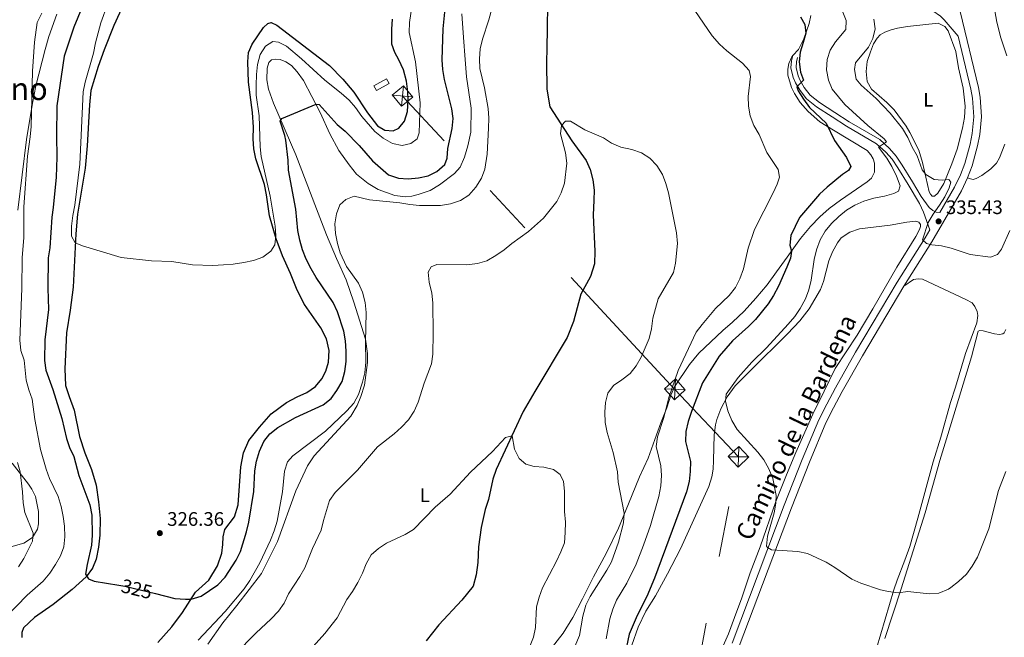
# Model space of a CAD drawing. Units: metres. Extents: x 622449 to 629426, y 655679 to 660428.
# Drawn here: x 622910 to 623414, y 656571 to 656887 of the extents above; entities that cross this region are included whole.
import ezdxf
from ezdxf.enums import TextEntityAlignment as Align

# ---------------------------------------------------------------- set-up
doc = ezdxf.new("R2010")
doc.units = ezdxf.units.M
doc.header["$MEASUREMENT"] = 0
for name, pattern in [('DGN Style 2', [86.91937, 52.151622, -34.767748]), ('DGN Style 3', [121.687118, 86.91937, -34.767748]), ('DGN Style 5', [60.843559, 26.075811, -34.767748]), ('DGN Style 7', [173.83874, 78.227433, -34.767748, 26.075811, -34.767748])]:
    doc.linetypes.add(name, pattern=pattern)
for name, color, linetype, lineweight in [('Edificios construcciones cerramientos', 7, 'Continuous', 0), ('Elementos auxiliares', 7, 'Continuous', 0), ('Entidades rústicas y varios', 7, 'Continuous', 0), ('Hidrografía', 7, 'Continuous', 0), ('Líneas de conducción', 7, 'Continuous', 0), ('Relieve y altimetría', 7, 'Continuous', 0), ('Suelo Urbano', 7, 'Continuous', 0), ('Textos de rotulación', 7, 'Continuous', 0), ('Viales y ferrocarril', 7, 'Continuous', 0)]:
    doc.layers.add(name, color=color, linetype=linetype, lineweight=lineweight)
doc.styles.add('Style-Arial', font='txt')
doc.styles.add('Style-Arial Narrow', font='txt')
doc.styles.add('Style-ariali', font='ariali.shx', dxfattribs={"bigfont": 'arialibig.shx'})
doc.styles.add('Style-Times New Roman', font='txt')

# ---------------------------------------------------------------- blocks, each defined once
blk = doc.blocks.new('5TME_18')
at = {"layer": 'Líneas de conducción', "color": 250, "linetype": 'Continuous', "lineweight": 0}
for p, q in [((-3.75, 3.75), (3.75, -3.75)), ((3.72, 3.78), (-3.72, -3.78))]:
    blk.add_line(p, q, dxfattribs=at)
at = {"layer": 'Líneas de conducción', "color": 250, "linetype": 'Continuous', "lineweight": 0, "flags": 128}
blk.add_lwpolyline([(-3.75, -3.75), (3.75, -3.75), (3.75, 3.75), (-3.75, 3.75), (-3.72, -3.78)], dxfattribs=at)
blk = doc.blocks.new('5TME_19')
at = {"layer": 'Líneas de conducción', "color": 250, "linetype": 'Continuous', "lineweight": 0}
for p, q in [((-3.75, 3.75), (3.75, -3.75)), ((3.72, 3.78), (-3.72, -3.78))]:
    blk.add_line(p, q, dxfattribs=at)
at = {"layer": 'Líneas de conducción', "color": 250, "linetype": 'Continuous', "lineweight": 0, "flags": 128}
blk.add_lwpolyline([(-3.75, -3.75), (3.75, -3.75), (3.75, 3.75), (-3.75, 3.75), (-3.72, -3.78)], dxfattribs=at)
blk = doc.blocks.new('5TME_20')
at = {"layer": 'Líneas de conducción', "color": 250, "linetype": 'Continuous', "lineweight": 0}
for p, q in [((-3.75, 3.75), (3.75, -3.75)), ((3.72, 3.78), (-3.72, -3.78))]:
    blk.add_line(p, q, dxfattribs=at)
at = {"layer": 'Líneas de conducción', "color": 250, "linetype": 'Continuous', "lineweight": 0, "flags": 128}
blk.add_lwpolyline([(-3.75, -3.75), (3.75, -3.75), (3.75, 3.75), (-3.75, 3.75), (-3.72, -3.78)], dxfattribs=at)
blk = doc.blocks.new('5PATER_483')
at = {"layer": 'Relieve y altimetría', "linetype": 'Continuous', "lineweight": 0}
h = blk.add_hatch(color=250, dxfattribs=at)
edge = h.paths.add_edge_path()
edge.add_ellipse((0, 0), major_axis=(-1.1, -1.11), ratio=0.999422, start_angle=0, end_angle=360)
blk = doc.blocks.new('5PATER_485')
at = {"layer": 'Relieve y altimetría', "linetype": 'Continuous', "lineweight": 0}
h = blk.add_hatch(color=250, dxfattribs=at)
edge = h.paths.add_edge_path()
edge.add_ellipse((0, 0), major_axis=(-1.1, -1.11), ratio=0.999422, start_angle=0, end_angle=360)

msp = doc.modelspace()

# ---------------------------------------------------------------- linework, layer by layer
at = {"layer": 'Edificios construcciones cerramientos', "color": 250, "linetype": 'DGN Style 2', "lineweight": 0}
for points in [[(622970.393, 656911.472, 334.044), (622958.105, 656884.427, 333.037), (622953.154, 656871.887, 332.659), (622950.07, 656863.368, 332.03), (622946.314, 656851.166, 331.778), (622945.566, 656843.82, 331.652), (622944.433, 656822.88, 331.526), (622943.266, 656811.316, 331.148), (622939.339, 656787.827, 330.645), (622938.535, 656777.808, 330.267), (622937.268, 656750.466, 329.511), (622935.667, 656738.714, 329.511), (622933.838, 656727.065, 329.008), (622932.888, 656708.531, 328.504), (622933.204, 656700.007, 328), (622935.067, 656694.389, 327.497), (622937.761, 656687.465, 327.497), (622940.446, 656673.84, 327.371), (622943.144, 656665.53, 327.371), (622946.629, 656656.972, 326.993), (622948.939, 656649.067, 326.741), (622950.242, 656640.39, 326.49), (622950.957, 656631.956, 326.238), (622950.874, 656623.308, 325.986), (622950.184, 656617.182, 325.986), (622948.969, 656611.166, 325.608), (622947.056, 656606.552, 325.482), (622943.792, 656602.031, 324.727), (622936.721, 656595.478, 324.349), (622927.019, 656587.791, 323.342), (622917.34, 656581.193, 322.838), (622911.815, 656575.928, 322.586), (622910.974, 656573.602, 322.586), (622910.818, 656570.898, 322.46)], [(623056.833, 656696.488, 327.875), (623061.353, 656699.529, 327.749), (623064.506, 656703.458, 327.749), (623066.568, 656707.31, 327.749), (623068.02, 656712, 328), (623068.409, 656717.968, 328.126), (623067.015, 656723.906, 328.252), (623064.13, 656729.579, 328.378), (623055.732, 656741.575, 328.504), (623051.859, 656748.952, 328.63), (623048.439, 656757.409, 328.756), (623044.435, 656766.407, 329.134), (623041.12, 656775.225, 329.511), (623037.8, 656786.916, 329.763), (623036.309, 656797.643, 329.889), (623035.198, 656802.916, 330.267), (623030.821, 656816.147, 330.896), (623029.773, 656821.286, 331.148), (623029.386, 656826.445, 331.4), (623029.51, 656832.352, 331.4), (623029.042, 656839.922, 331.652), (623027.024, 656855.48, 331.904), (623026.582, 656865.856, 332.155), (623026.977, 656870.536, 332.155), (623028.885, 656874.919, 332.281), (623034.775, 656883.445, 332.659), (623036.932, 656885.513, 332.785), (623038.626, 656886.039, 332.785), (623041.534, 656884.591, 332.659), (623068.468, 656863.887, 332.407), (623075.386, 656856.875, 332.03), (623080.891, 656850.223, 331.526), (623087.932, 656839.643, 331.022), (623093.078, 656833.13, 330.896), (623096.86, 656830.872, 330.77), (623101.144, 656830.485, 330.77), (623103.945, 656831.813, 330.77), (623106.86, 656835.416, 331.022), (623108.484, 656840.433, 331.274), (623108.808, 656846.435, 331.274), (623108.66, 656850.432, 331.274), (623107.918, 656855.961, 331.4), (623106.453, 656861.67, 331.526), (623104.085, 656866.804, 332.03), (623101.886, 656870.548, 332.281), (623100.458, 656874.87, 332.407), (623100.387, 656882.53, 332.785), (623100.727, 656887.706, 332.785)], [(622980.588, 656568.344, 324.223), (622987.66, 656576.515, 324.601), (622993.161, 656583.828, 324.979), (622999.881, 656594.119, 325.482), (623006.748, 656600.412, 325.86), (623011.159, 656607.682, 325.986), (623013.309, 656614.141, 326.238), (623013.899, 656618.651, 326.364), (623013.982, 656622.611, 326.49), (623014.883, 656626.224, 326.49), (623019.842, 656632.854, 326.615), (623021.655, 656638.99, 326.867), (623023.051, 656658.307, 327.119), (623024.393, 656665.64, 327.371), (623027.099, 656671.856, 327.371), (623032.625, 656678.772, 327.623), (623038.609, 656685.447, 327.875), (623046.39, 656691.293, 327.875), (623051.867, 656694.281, 327.875), (623056.833, 656696.488, 327.875)]]:
    msp.add_polyline3d(points, dxfattribs=at)
at = {"layer": 'Elementos auxiliares', "color": 250, "linetype": 'Continuous', "lineweight": 0}
msp.add_3dface([(622449.07, 660305.23), (629341.92, 660427.86), (629426.49, 655801.59), (622529.1, 655678.98)], dxfattribs=at)
at = {"layer": 'Entidades rústicas y varios', "color": 92, "linetype": 'Continuous', "lineweight": 0}
for points in [[(623415.532, 656868.922, 336.82), (623412.359, 656878.2, 337.072), (623410.348, 656886.165, 337.198), (623408.106, 656898.89, 338.079), (623407.224, 656910.364, 338.331), (623407.427, 656923.202, 338.457), (623409.754, 656939.693, 338.834), (623411.111, 656957.129, 338.96), (623412.783, 656970.729, 339.59), (623413.729, 656976.486, 339.716), (623417.632, 656994.133, 340.597)], [(622928.827, 656890.196, 320.797), (622924.759, 656878.826, 320.797), (622922.836, 656872.132, 320.923), (622918.087, 656853.513, 320.419), (622916.285, 656844.702, 320.168), (622913.35, 656826.013, 319.412), (622908.795, 656789.859, 318.279)], [(623093.366, 656800.445, 320.671), (623102.015, 656797.292, 320.419), (623107.384, 656796.684, 320.419), (623110.725, 656797.01, 320.419), (623113.947, 656797.933, 320.419), (623120.031, 656799.951, 321.175), (623124.78, 656802.889, 321.679), (623132.594, 656808.667, 321.93), (623135.403, 656811.943, 321.93), (623137.589, 656817.014, 321.553), (623139.393, 656822.754, 321.553), (623140.861, 656829.788, 321.553), (623141.021, 656842.132, 321.175), (623138.65, 656858.127, 321.049), (623137.912, 656867.023, 320.923), (623137.06, 656878.332, 320.923), (623136.259, 656890.465, 321.93)], [(623305.862, 656869.076, 324.084), (623308.739, 656872.209, 324.5), (623311.527, 656877.631, 324.878), (623314.134, 656885.433, 325.634), (623314.978, 656889.476, 325.885)], [(623345.531, 656870.871, 335.594), (623343.942, 656865.953, 335.719), (623343.439, 656860.846, 335.719), (623343.991, 656855.717, 335.719), (623346.123, 656851.909, 335.719), (623354.033, 656844.975, 335.594), (623357.785, 656841.265, 335.468), (623363.915, 656832.883, 335.594), (623365.795, 656829.674, 335.594), (623370.422, 656820.498, 335.468), (623372.205, 656814.221, 335.09), (623375.656, 656799.292, 334.46), (623376.289, 656797.992, 334.46), (623377.193, 656797.048, 334.46), (623378.449, 656797.088, 334.46), (623380.162, 656798.504, 334.586), (623383.206, 656803.558, 334.838), (623387.245, 656813.509, 335.342), (623389.946, 656821.079, 335.594), (623392.714, 656831.849, 335.971), (623393.786, 656837.307, 336.475), (623394.04, 656843.145, 336.727), (623393.077, 656852.31, 337.104), (623390.688, 656862.726, 336.979), (623389.248, 656871.175, 336.853), (623385.473, 656881.654, 336.853), (623383.77, 656883.868, 336.853), (623380.242, 656885.659, 336.853), (623364.59, 656883.941, 336.475), (623359.489, 656883.124, 336.223), (623356.136, 656882.236, 336.097), (623352.907, 656880.984, 335.971), (623350.634, 656879.612, 335.971), (623348.981, 656877.93, 335.971), (623347.202, 656874.996, 335.971), (623345.531, 656870.871, 335.594)], [(623006.14, 656567.482, 317.901), (623013.931, 656578.51, 318.783), (623021.115, 656587.339, 318.783), (623033.641, 656603.715, 318.783), (623041.909, 656620.148, 318.531), (623051.237, 656646.165, 317.901), (623057.15, 656658.916, 317.901), (623060.56, 656664.094, 318.279), (623079.341, 656684.333, 318.531), (623082.725, 656689.841, 318.909), (623084.604, 656694.457, 319.034), (623086.409, 656700.196, 319.286), (623087.941, 656711.884, 319.664), (623087.904, 656716.408, 320.042), (623087.003, 656723.789, 320.294), (623081.029, 656742.732, 321.175), (623077.11, 656754.204, 320.419), (623072.055, 656765.04, 320.294), (623066.931, 656777.296, 320.419), (623061.761, 656790.511, 321.049), (623051.317, 656818.264, 323.189), (623039.888, 656844.684, 326.085), (623037.263, 656851.771, 326.841), (623036.408, 656856.609, 327.344), (623036.499, 656862.549, 328.1), (623037.385, 656865.436, 328.478), (623038.736, 656866.86, 328.478), (623040.722, 656867.148, 328.478), (623043.195, 656866.965, 328.352), (623046.175, 656865.846, 327.848), (623049.107, 656863.935, 327.596), (623051.879, 656860.774, 326.715), (623055.121, 656856.348, 326.211), (623063.689, 656839.892, 323.819), (623068.675, 656828.926, 322.938), (623073.351, 656820.475, 322.056), (623078.511, 656813.071, 321.427), (623082.406, 656808.334, 321.049), (623088.313, 656803.489, 320.797), (623093.366, 656800.445, 320.671)], [(623347.725, 656813.881, 327.396), (623346.948, 656816.175, 327.522), (623345.835, 656818.212, 327.522), (623343.834, 656820.4, 327.396), (623326.722, 656830.862, 325.885), (623319.615, 656835.137, 324.878), (623313.618, 656840.413, 324.123), (623309.621, 656845.02, 324.123), (623306.647, 656849.606, 323.871), (623305.226, 656852.673, 323.745), (623303.28, 656859.052, 323.619), (623303.21, 656862.025, 323.619), (623303.866, 656864.982, 323.745), (623305.259, 656868.42, 323.997), (623305.862, 656869.076, 324.084)], [(623395.371, 656806.488, 335.939), (623396.81, 656805.863, 335.813), (623398.159, 656805.637, 335.813), (623399.72, 656806.099, 335.813), (623402.591, 656807.623, 335.939), (623407.219, 656811.026, 335.939), (623410.153, 656814.001, 336.064), (623411.761, 656816.675, 336.19), (623414.385, 656823.718, 336.316)], [(623180.806, 656563.74, 311.658), (623188.202, 656573.192, 312.287), (623193.092, 656581.243, 312.917), (623198.014, 656590.813, 313.672), (623203.663, 656602.018, 313.924), (623210.252, 656613.963, 314.05), (623216.568, 656627.036, 314.805), (623221.648, 656639.408, 315.309), (623227.353, 656653.253, 316.442), (623231.681, 656662.869, 317.953), (623235.182, 656672.336, 319.212), (623238.266, 656680.888, 319.842), (623241.335, 656688.681, 320.094), (623243.351, 656695.076, 320.094), (623245.158, 656699.396, 320.345), (623252.826, 656710.823, 320.723), (623257.634, 656716.532, 321.101), (623269.997, 656728.29, 321.982), (623274.939, 656732.511, 321.982), (623280.835, 656738.198, 322.108), (623286.949, 656744.771, 322.486), (623292.673, 656751.65, 322.99), (623297.468, 656758.317, 323.367), (623302.939, 656765.762, 324.878), (623309.777, 656775.391, 325.634), (623314.923, 656781.49, 326.263), (623319.617, 656786.508, 326.515), (623324.393, 656790.7, 327.019), (623330.227, 656794.968, 326.767), (623343.859, 656804.289, 327.145), (623346.146, 656806.255, 327.145), (623347.63, 656809.36, 327.145), (623347.725, 656813.881, 327.396)], [(623223.341, 656566.999, 325.589), (623226.541, 656576.308, 325.715), (623230.573, 656584.378, 326.344), (623235.426, 656592.232, 326.848), (623241.704, 656603.523, 326.974), (623248.314, 656616.425, 327.351), (623262.882, 656648.34, 329.114), (623264.406, 656653.293, 329.24), (623265.018, 656657.275, 329.492), (623265.176, 656661.696, 329.87), (623265.451, 656674.763, 329.995), (623266.218, 656679.864, 329.995), (623266.869, 656682.558, 329.995), (623268.998, 656688.027, 329.995), (623272.131, 656694.2, 330.121), (623276.342, 656699.79, 330.373), (623284.07, 656707.783, 330.499), (623303.182, 656726.496, 331.003), (623309.43, 656733.166, 331.255), (623314.114, 656739.307, 331.758), (623319.969, 656749.287, 332.514), (623321.538, 656753.248, 332.64), (623324.302, 656763.821, 332.891), (623326.217, 656768.535, 332.891), (623328.724, 656773.17, 333.143), (623330.66, 656775.737, 333.395), (623334.946, 656778.619, 333.647), (623339.934, 656780.33, 333.773), (623355.62, 656782.146, 334.276), (623364.203, 656783.65, 334.402), (623368.671, 656784.183, 334.276), (623370.375, 656783.619, 334.402), (623371.245, 656782.578, 334.402), (623371.221, 656781.423, 334.402), (623370.759, 656779.881, 334.402), (623368.903, 656776.387, 334.528), (623359.064, 656760.615, 334.528), (623346.865, 656739.379, 333.899), (623338.725, 656725.882, 333.269), (623327.568, 656708.685, 332.891), (623321.946, 656697.215, 332.136), (623316.084, 656685.321, 331.884), (623307.352, 656665.663, 331.255), (623302.523, 656654.21, 330.625), (623297.121, 656640.623, 330.373), (623289.108, 656617.483, 329.744), (623283.906, 656604.024, 329.24), (623279.745, 656591.368, 328.862), (623275.999, 656581.212, 328.485), (623272.821, 656572.926, 328.233), (623266.028, 656557.552, 327.351)], [(623362.731, 656750.988, 334.623), (623367.586, 656754.253, 334.371), (623370.007, 656754.763, 334.245), (623372.311, 656754.451, 334.119), (623394.478, 656744.115, 334.245), (623397.642, 656742.331, 334.245), (623399.124, 656740.551, 334.245), (623400.256, 656737.886, 334.371), (623400.511, 656735.866, 334.371), (623400.103, 656732.178, 334.371), (623394.357, 656716.352, 334.245), (623389.178, 656699.228, 333.363), (623386.57, 656691.392, 333.237), (623381.672, 656673.536, 332.986), (623377.777, 656660.973, 332.608), (623369.809, 656632.121, 331.349), (623365.808, 656617.646, 331.223), (623363.282, 656610.568, 330.719), (623359.302, 656600.253, 330.719), (623357.614, 656595.303, 330.467), (623348.631, 656565.284, 328.579)], [(623414.873, 656728.657, 331.874), (623414.146, 656727.088, 332.126), (623413.44, 656726.475, 332.378), (623411.717, 656726.148, 332.63), (623409.149, 656726.499, 333.385), (623403.272, 656728.042, 333.763), (623401.557, 656728.144, 334.015), (623400.824, 656727.797, 334.015), (623397.283, 656714.798, 333.637), (623385.19, 656675.006, 332.504), (623381.211, 656661.62, 332.378), (623373.55, 656634.808, 331.497), (623361.277, 656595.878, 330.238), (623352.918, 656570.402, 328.979)], [(622906.008, 656660.24, 313.746), (622914.335, 656649.567, 315.761), (622916.096, 656646.988, 315.761), (622917.834, 656643.254, 315.761), (622919.52, 656635.526, 316.013), (622919.421, 656629.223, 315.761), (622918.899, 656626.394, 315.635), (622916.402, 656622.221, 315.131), (622911.948, 656619.244, 314.376), (622896.771, 656614.941, 311.606)]]:
    msp.add_polyline3d(points, dxfattribs=at)
at = {"layer": 'Entidades rústicas y varios', "color": 6, "linetype": 'Continuous', "lineweight": 0}
for points in [[(622970.393, 656911.472, 330.769), (622958.105, 656884.427, 330.396), (622953.154, 656871.887, 330.304), (622950.07, 656863.368, 330.259), (622946.314, 656851.166, 330.198), (622945.566, 656843.82, 330.111), (622944.433, 656822.88, 330), (622943.266, 656811.316, 330), (622939.339, 656787.827, 330), (622938.535, 656777.808, 330), (622937.268, 656750.466, 326.716), (622935.667, 656738.714, 326.642), (622933.838, 656727.065, 326.394), (622932.888, 656708.531, 325.636), (622933.204, 656700.007, 325.428), (622935.067, 656694.389, 325.402), (622937.761, 656687.465, 325.434), (622940.446, 656673.84, 325.386), (622943.144, 656665.53, 325.353), (622946.629, 656656.972, 325.412), (622948.939, 656649.067, 325.377), (622950.242, 656640.39, 325.253), (622950.957, 656631.956, 325.164), (622950.874, 656623.308, 325.153), (622950.184, 656617.182, 325.1), (622948.969, 656611.166, 325), (622947.056, 656606.552, 325), (622943.792, 656602.031, 324.836), (622936.721, 656595.478, 323.393), (622927.019, 656587.791, 321.551), (622917.34, 656581.193, 320.789), (622911.815, 656575.928, 320.743), (622910.974, 656573.602, 320.751), (622910.818, 656570.898, 320.756)], [(622980.588, 656568.344, 322.046), (622987.66, 656576.515, 322.391), (622993.161, 656583.828, 323.359), (622999.881, 656594.119, 325.101), (623006.748, 656600.412, 325.161), (623011.159, 656607.682, 325.217), (623013.309, 656614.141, 325.27), (623013.899, 656618.651, 325.31), (623013.982, 656622.611, 325.346), (623014.883, 656626.224, 325.351), (623019.842, 656632.854, 325.238), (623021.655, 656638.99, 325.212), (623023.051, 656658.307, 325.42), (623024.393, 656665.64, 325.414), (623027.099, 656671.856, 325.4), (623032.625, 656678.772, 325.445), (623038.609, 656685.447, 325.446), (623046.39, 656691.293, 325.514), (623051.867, 656694.281, 325.505), (623056.833, 656696.488, 325.481), (623061.353, 656699.529, 325.525), (623064.506, 656703.458, 325.622), (623066.568, 656707.31, 325.656), (623068.02, 656712, 325.616), (623068.409, 656717.968, 325.558), (623067.015, 656723.906, 325.535), (623064.13, 656729.579, 325.518), (623055.732, 656741.575, 326.294), (623051.859, 656748.952, 326.747), (623048.439, 656757.409, 327.1), (623044.435, 656766.407, 328.536), (623041.12, 656775.225, 329.892), (623037.8, 656786.916, 330), (623036.309, 656797.643, 330), (623035.198, 656802.916, 330), (623030.821, 656816.147, 330), (623029.773, 656821.286, 330), (623029.386, 656826.445, 330), (623029.51, 656832.352, 330), (623029.042, 656839.922, 330), (623027.024, 656855.48, 330.238), (623026.582, 656865.856, 330.321), (623026.977, 656870.536, 330.406), (623028.885, 656874.919, 330.485), (623034.775, 656883.445, 330.777), (623036.932, 656885.513, 330.848), (623038.626, 656886.039, 330.827), (623041.534, 656884.591, 330.628), (623068.468, 656863.887, 330.572), (623075.386, 656856.875, 330.443), (623080.891, 656850.223, 330.325), (623087.932, 656839.643, 330), (623093.078, 656833.13, 330), (623096.86, 656830.872, 330), (623101.144, 656830.485, 330), (623103.945, 656831.813, 330), (623106.86, 656835.416, 330), (623108.484, 656840.433, 330), (623108.808, 656846.435, 330.349), (623108.66, 656850.432, 330.372), (623107.918, 656855.961, 330.379), (623106.453, 656861.67, 330.433), (623104.085, 656866.804, 330.524), (623101.886, 656870.548, 330.62), (623100.458, 656874.87, 330.72), (623100.387, 656882.53, 330.705), (623100.727, 656887.706, 330.711)]]:
    msp.add_polyline3d(points, dxfattribs=at)
at = {"layer": 'Hidrografía', "color": 142, "linetype": 'DGN Style 3', "lineweight": 25}
msp.add_polyline3d([(623180.102, 656895.488, 317.733), (623180.06, 656882.482, 316.852), (623179.767, 656873.211, 316.726), (623179.601, 656865.324, 316.222), (623179.78, 656851.851, 315.97), (623181.338, 656842.706, 315.467), (623192.634, 656825.297, 314.496), (623199.985, 656815.305, 314.37), (623202.066, 656810.639, 314.244), (623203.344, 656805.462, 314.244), (623204.023, 656800.1, 314.118), (623203.884, 656795.019, 314.118), (623203.623, 656787.299, 313.363), (623204.392, 656768.894, 312.985), (623204.157, 656762.428, 312.607), (623202.169, 656755.801, 312.355), (623197.159, 656746.762, 312.229), (623193.5, 656732.841, 311.726), (623190.256, 656724.556, 311.348), (623173.631, 656696.91, 310.97), (623167.707, 656686.8, 310.593), (623153.831, 656657.005, 309.244), (623152.141, 656651.989, 309.244), (623149.975, 656641.57, 309.118), (623148.251, 656636.522, 308.866), (623146.21, 656627.354, 307.733), (623144.813, 656617.413, 307.607), (623144.415, 656609.465, 307.229), (623143.652, 656603.01, 306.978), (623142.013, 656597.267, 306.852), (623136.249, 656590.026, 306.222), (623124.464, 656577.497, 305.844), (623118.018, 656569.247, 305.467)], dxfattribs=at)
at = {"layer": 'Líneas de conducción', "color": 6, "linetype": 'DGN Style 7', "lineweight": 0}
msp.add_polyline3d([(622973.939, 655739.214, 300.657), (622996.524, 655777.135, 296.571), (623051.338, 655927.089, 308.108), (623106.839, 656076.698, 311.019), (623155.194, 656186.312, 314.744), (623208.412, 656305.794, 319.157), (623226.608, 656398.874, 322.746), (623246.623, 656501.523, 326.08), (623278.019, 656663.49, 329.893), (623245.467, 656698.078, 320.599), (623105.902, 656848.315, 330.53)], dxfattribs=at)
at = {"layer": 'Líneas de conducción', "color": 250, "linetype": 'Continuous', "lineweight": 0}
msp.add_3dface([(623092.623, 656851.111, 330.935), (623091.288, 656853.541, 331.012), (623097.767, 656857.102, 331.042), (623099.102, 656854.672, 330.972)], dxfattribs=at)
at = {"layer": 'Relieve y altimetría', "color": 30, "linetype": 'Continuous', "lineweight": 0, "flags": 128}
for points, elevation in [([(623033.45, 656817.394), (623032.905, 656822.365), (623032.468, 656838.243), (623030.995, 656848.675), (623030.914, 656853.891), (623031.113, 656859.412), (623031.674, 656864.379), (623033.018, 656869.565), (623035.707, 656873.8), (623039.512, 656876.196), (623042.313, 656875.931), (623046.394, 656873.782), (623054.241, 656867.301), (623066.088, 656856.503), (623074.53, 656849.793), (623078.497, 656846.12), (623081.809, 656842.374), (623085.09, 656837.769), (623091.713, 656830.204), (623096.042, 656826.727), (623100.688, 656823.947), (623105.701, 656822.934), (623110.178, 656823.913), (623113.409, 656826.445), (623114.421, 656829.436), (623114.911, 656844.901), (623112.542, 656865.75), (623109.353, 656880.92), (623109.541, 656885.917), (623111.082, 656896.442)], 330), ([(623080.969, 656690.954), (623083.306, 656695.374), (623085.487, 656701.712), (623086.647, 656706.575), (623087.062, 656711.998), (623086.948, 656722.191), (623087.282, 656737.375), (623086.724, 656742.629), (623085.341, 656747.852), (623083.406, 656752.462), (623077.24, 656760.98), (623073.92, 656767.982), (623072.586, 656772.8), (623071.569, 656777.853), (623071.303, 656782.893), (623072.027, 656787.912), (623073.802, 656792.579), (623076.806, 656795.364), (623081.132, 656797.006), (623089.008, 656795.154), (623104.542, 656793.626), (623109.682, 656792.734), (623114.659, 656792.258), (623125.313, 656792.323), (623130.53, 656793.122), (623135.642, 656794.871), (623139.855, 656797.558), (623143.5, 656801.557), (623146.403, 656806.159), (623147.983, 656810.906), (623149.18, 656818.564), (623149.956, 656831.918), (623150.061, 656836.95), (623149.738, 656841.94), (623147.953, 656852.511), (623145.519, 656862.384), (623145.334, 656867.38), (623145.746, 656872.404), (623146.911, 656877.44), (623150.145, 656887.26), (623152.903, 656897.636)], 320), ([(622955.029, 656895.658), (622951.442, 656885.762), (622948.669, 656875.503), (622947.61, 656870.285), (622943.294, 656855.354), (622942.266, 656850.459), (622940.579, 656813.439), (622938.012, 656792.491), (622936.991, 656787.107), (622936.383, 656781.713), (622936.358, 656776.597), (622938.182, 656773.051), (622942.029, 656771.526), (622961.758, 656765.687), (622977.318, 656763.935), (622987.713, 656763.523), (622998.32, 656761.802), (623008.763, 656761.572), (623014.163, 656761.795), (623019.209, 656762.189), (623024.55, 656763.026), (623029.647, 656764.033), (623034.322, 656765.798), (623038.529, 656768.777), (623040.505, 656772.1), (623041.014, 656776.711), (623040.674, 656781.699), (623038.14, 656797.075), (623033.45, 656817.394)], 330), ([(623255.63, 656892.133), (623264.446, 656879.069), (623268.262, 656874.87), (623271.941, 656871.484), (623279.984, 656865.173), (623283.536, 656861.385), (623284.091, 656858.319), (623283.01, 656848.108), (623283.062, 656843.108), (623283.943, 656838.109), (623285.811, 656833.277), (623288.503, 656828.679), (623292.508, 656819.4), (623298.401, 656810.685), (623299.021, 656806.793), (623297.79, 656803.188), (623295.68, 656798.654), (623286.161, 656779.992), (623282.972, 656770.328), (623280.537, 656759.806), (623278.656, 656754.729), (623276.523, 656750.207), (623273.24, 656746.163), (623266.202, 656739.432), (623259.305, 656731.324), (623256.359, 656727.277), (623247.05, 656707.77), (623242.301, 656693.88), (623239.817, 656683.657), (623236.555, 656673.738), (623235.9, 656668.777), (623238.226, 656658.971), (623238.575, 656653.981), (623238.173, 656648.698), (623237.151, 656643.147), (623232.843, 656628.324), (623229.323, 656618.179), (623225.497, 656608.463), (623220.88, 656598.854), (623215.487, 656590.119), (623213.622, 656585.479)], 320), ([(623331.018, 656892.131), (623333.106, 656886.912), (623332.971, 656882.458), (623327.677, 656876.008), (623324.965, 656871.808), (623323.372, 656867.027), (623322.995, 656861.739), (623324.048, 656856.482), (623326.05, 656851.899), (623332.51, 656843.938), (623344.271, 656833.149), (623352.635, 656826.458), (623353.756, 656824.784), (623349.696, 656822.063), (623353.995, 656816.526), (623356.613, 656812.266), (623359, 656807.259), (623360.837, 656802.392), (623359.911, 656799.523), (623357.577, 656798.458), (623352.779, 656797.048), (623347.291, 656795.991), (623342.182, 656794.407), (623337.519, 656792.441), (623333.268, 656789.808), (623329.317, 656786.631), (623325.559, 656782.953), (623322.311, 656779.152), (623319.833, 656774.624), (623317.971, 656769.453), (623316.843, 656764.581), (623315.252, 656753.952), (623314.076, 656749.025), (623312.274, 656744.361), (623309.667, 656739.502), (623306.872, 656735.355), (623303.5, 656731.447), (623292.281, 656719.275), (623284.799, 656712.059), (623277.869, 656704.095), (623271.604, 656695.568), (623271.322, 656691.983), (623272.498, 656687.127), (623274.623, 656682.134), (623277.375, 656677.578), (623287.984, 656665.924), (623291.036, 656661.965), (623293.622, 656657.346), (623295.606, 656652.392), (623297.321, 656643.649), (623297.2, 656639.855), (623296.31, 656634.798), (623292.891, 656622.841), (623292.414, 656617.816), (623292.934, 656617.021), (623294.891, 656615.907), (623308.326, 656615.047), (623313.337, 656613.951), (623322.9, 656609.5), (623327.343, 656606.848), (623336.09, 656600.887), (623340.603, 656598.733), (623350.707, 656595.381), (623354.776, 656594.594), (623359.837, 656593.91), (623364.809, 656594.466), (623375.632, 656593.413), (623380.617, 656593.746), (623385.635, 656595.734), (623386.84, 656596.52), (623390.748, 656599.637), (623394.744, 656603.494), (623397.753, 656607.485), (623400.403, 656612.105), (623406.167, 656626.694), (623411.149, 656646.323), (623414.954, 656656.057)], 330), ([(622921.167, 656890.699), (622918.674, 656885.964), (622917.31, 656875.898), (622916.378, 656861.128), (622915.617, 656832.752), (622915.217, 656827.478), (622913.769, 656817.481), (622911.903, 656791.48), (622911.946, 656775.839), (622911.027, 656765.459), (622910.903, 656749.739), (622909.849, 656723.301), (622910.338, 656718.045), (622912.04, 656713), (622913.176, 656702.729), (622914.435, 656697.833), (622916.126, 656693.123), (622917.512, 656682.597), (622920.52, 656667.25), (622923.445, 656657.202), (622925.128, 656652.493), (622929.565, 656643.159), (622931.007, 656638.059), (622932.097, 656632.921), (622932.748, 656627.963), (622932.909, 656622.463), (622932.351, 656617.481), (622930.697, 656612.762), (622928.197, 656608.285), (622925.257, 656603.93), (622921.827, 656599.751), (622913.67, 656592.577), (622902.958, 656581.577)], 320), ([(623347.266, 656887.631), (623347.941, 656882.673), (623346.771, 656877.82), (623344.573, 656873.323), (623337.883, 656865.296), (623337.4, 656861.922), (623338.352, 656857.018), (623340.778, 656853.804), (623348.438, 656847.113), (623355.706, 656839.542), (623362.02, 656831.645), (623364.761, 656827.053), (623367.018, 656822.055), (623369.475, 656817.699), (623372.018, 656810.561), (623374.028, 656808.042), (623378.309, 656805.559), (623382.305, 656805.228), (623385.653, 656805.487), (623386.74, 656804.185), (623385.855, 656801.356), (623383.61, 656796.617), (623380.994, 656792.353), (623377.689, 656787.827), (623375.18, 656783.499), (623372.171, 656774.614), (623374.237, 656772.796), (623377.028, 656772.077), (623382.051, 656771.518), (623386.934, 656770.444), (623396.692, 656767.166), (623407.02, 656765.711), (623410.724, 656767.202), (623412.719, 656769.842), (623416.966, 656779.492)], 335), ([(623187.222, 656798.71), (623188.827, 656803.643), (623190.127, 656813.969), (623189.452, 656819.142), (623186.77, 656829.02), (623187.352, 656833.134), (623189.422, 656835.402), (623191.898, 656835.391), (623199.228, 656830.944), (623208.887, 656826.946), (623213.006, 656824.112), (623217.706, 656822.062), (623223.329, 656820.948), (623228.327, 656819.234), (623232.498, 656816.483), (623236.218, 656812.721), (623239.073, 656808.196), (623240.831, 656803.496), (623242.153, 656798.673), (623246.243, 656778.21), (623246.79, 656772.833), (623245.794, 656762.744), (623244.777, 656757.847), (623236.827, 656744.444), (623234.102, 656734.581), (623233.408, 656729.041), (623232.168, 656724.196), (623228.111, 656714.544), (623225.541, 656710.099), (623222.498, 656706.13), (623218.292, 656702.865), (623213.898, 656699.986), (623211.009, 656696.043), (623209.797, 656691.364), (623209.483, 656686.373), (623209.643, 656681.05), (623210.701, 656676.035), (623213.839, 656665.735), (623215.942, 656655.787), (623216.285, 656650.539), (623219.501, 656634.666), (623219.157, 656629.677), (623216.465, 656619.791), (623212.954, 656609.795), (623210.619, 656605.373), (623201.975, 656591.992), (623199.842, 656587.469), (623198.298, 656581.959), (623196.552, 656572.079), (623190.469, 656557.419)], 315), ([(623020.118, 656562.51), (623030.845, 656573.204), (623038.645, 656580.482), (623042.318, 656584.408), (623045.213, 656588.484), (623047.439, 656593.418), (623053.339, 656602.251), (623055.826, 656606.697), (623059.747, 656616.56), (623064.196, 656626), (623065.362, 656630.862), (623068.516, 656641.095), (623071.427, 656645.161), (623082.791, 656656.684), (623093.113, 656668.564), (623101.628, 656675.271), (623105.331, 656678.701), (623108.96, 656682.504), (623111.901, 656686.94), (623113.997, 656691.48), (623117.069, 656701.236), (623120.787, 656711.184), (623121.427, 656716.142), (623121.606, 656726.601), (623121.36, 656742.411), (623120.915, 656747.39), (623119.477, 656752.974), (623118.966, 656758.143), (623120.631, 656760.79), (623123.545, 656761.967), (623138.812, 656761.894), (623144.232, 656762.565), (623149.026, 656763.981), (623153.64, 656766.588), (623158.039, 656769.579), (623161.816, 656772.857), (623170.407, 656778.852), (623178.173, 656785.777), (623184.927, 656794.27), (623187.222, 656798.71)], 315), ([(623001.21, 656569.528), (623015.013, 656584.259), (623024.833, 656595.98), (623027.64, 656600.117), (623032.74, 656609.247), (623038.311, 656620.746), (623040.147, 656625.659), (623041.652, 656630.497), (623044.407, 656645.639), (623045.45, 656656.127), (623046.904, 656660.91), (623049.785, 656664.083), (623066.39, 656676.61), (623077.422, 656687.108), (623080.969, 656690.954)], 320), ([(623055.493, 656561.208), (623066.137, 656573.101), (623072.397, 656581.077), (623077.437, 656590.444), (623080.328, 656594.523), (623083.026, 656599.158), (623085.437, 656603.936), (623087.23, 656608.726), (623089.759, 656613.254), (623093.517, 656616.55), (623097.76, 656619.349), (623107.188, 656623.741), (623111.468, 656626.33), (623122.542, 656637.656), (623130.236, 656644.386), (623140.669, 656655.683), (623151.981, 656666.193), (623158.657, 656673.337), (623162.019, 656674.298), (623163.196, 656667.423), (623165.655, 656662.708), (623169.101, 656659.747), (623173.286, 656658.586), (623178.352, 656658.15), (623183.231, 656657.072), (623186.693, 656654.425), (623188.353, 656650.924), (623188.942, 656645.956), (623188.928, 656635.432), (623189.318, 656630.064), (623189.29, 656624.824), (623188.849, 656619.509), (623187.078, 656614.832), (623184.76, 656610.009), (623177.675, 656596.387), (623175.963, 656591.69), (623174.594, 656586.596), (623174.03, 656576.077), (623172.967, 656571.189), (623167.109, 656556.491)], 310), ([(622908.727, 656660.667), (622909.999, 656655.831), (622911.298, 656645.499), (622911.593, 656639.891), (622912.474, 656634.967), (622916.714, 656624.391), (622916.382, 656620.354), (622911.985, 656611.409), (622909.25, 656607.224)], 315), ([(623213.622, 656585.479), (623212.065, 656580.452), (623210.243, 656570.339)], 320)]:
    msp.add_lwpolyline(points, dxfattribs=dict(at, elevation=elevation))
at = {"layer": 'Relieve y altimetría', "color": 30, "linetype": 'Continuous', "lineweight": 30, "elevation": 325, "flags": 128}
for points in [[(622941.599, 656893.539), (622937.559, 656883.543), (622932.626, 656868.749), (622928.875, 656843.366), (622928.669, 656827.928), (622928.901, 656817.078), (622928.533, 656806.803), (622926.995, 656791.161), (622926.23, 656786.184), (622925.27, 656770.609), (622924.473, 656765.375), (622924.177, 656749.864), (622924.62, 656738.967), (622922.645, 656723.492), (622922.588, 656712.929), (622923.212, 656707.967), (622926.814, 656697.984), (622929.866, 656688.098), (622931.37, 656683.073), (622933.758, 656672.954), (622935.386, 656668.226), (622937.47, 656663.667), (622940.172, 656653.945), (622945.794, 656638.903), (622946.755, 656633.56), (622946.995, 656623.354), (622946.518, 656618.337), (622944.301, 656608.428), (622943.524, 656603.413), (622944.999, 656601.037), (622948.028, 656599.818), (622960.659, 656597.819)], [(622979.367, 656593.43), (622989.337, 656590.946), (622994.754, 656590.542), (622997.685, 656590.605), (623002.792, 656592.107), (623011.271, 656598.018), (623015.09, 656601.918), (623020.678, 656610.591), (623022.847, 656615.095), (623025.974, 656625.011), (623027.225, 656630.022), (623029.656, 656645.739), (623030.305, 656656.401), (623031.104, 656661.335), (623032.576, 656666.377), (623034.868, 656671.286), (623037.888, 656675.268), (623042.034, 656678.546), (623051.139, 656683.613), (623065.266, 656690.159), (623069.269, 656693.308), (623072.271, 656697.428), (623074.923, 656702.028), (623076.435, 656707.182), (623076.998, 656712.37), (623077.067, 656717.609), (623076.725, 656722.94), (623075.761, 656727.846), (623072.619, 656737.717), (623070.369, 656742.593), (623061.641, 656755.363), (623059.187, 656759.719), (623056.599, 656764.836), (623054.727, 656769.472), (623053.306, 656774.43), (623052.201, 656779.359), (623051.315, 656790.326), (623047.532, 656810.379), (623047.288, 656815.414), (623046.115, 656825.678), (623045.631, 656828.164), (623043.185, 656835.519), (623044.08, 656836.862), (623061.689, 656844.169), (623063.21, 656843.889), (623072.428, 656833.768), (623076.501, 656830.239), (623083.746, 656823.024), (623090.569, 656815.099), (623098.772, 656807.983), (623103.81, 656806.185), (623108.8, 656805.868), (623114.007, 656806.384), (623118.982, 656807.476), (623123.474, 656809.651), (623127.616, 656813.183), (623128.746, 656816.515), (623129.09, 656821.503), (623131.332, 656831.606), (623131.855, 656836.836), (623131.134, 656841.803), (623127.366, 656856.849), (623126.561, 656861.831), (623126.21, 656866.819), (623126.794, 656882.749), (623127.746, 656892.96)], [(623309.817, 656888.811), (623312.006, 656884.968), (623312.408, 656880.544), (623311.192, 656875.659), (623309.521, 656870.783), (623308.989, 656865.806), (623309.8, 656860.461), (623311.326, 656856.508), (623307.91, 656853.031), (623308.611, 656850.994), (623311.21, 656846.724), (623314.372, 656842.414), (623322.872, 656834.436), (623327.182, 656825.514), (623333.273, 656816.844), (623335.486, 656812.175), (623334.413, 656810.217), (623331.232, 656808.056), (623323.341, 656801.626), (623319.442, 656797.991), (623309.291, 656786.092), (623304.869, 656776.957), (623304.237, 656771.966), (623305.152, 656768.78), (623304.583, 656765.284), (623302.796, 656760.613), (623298.425, 656750.947), (623295.844, 656746.072), (623293.13, 656741.872), (623286.634, 656733.927), (623283.173, 656730.317), (623274.929, 656722.865), (623268.06, 656715.052), (623259.624, 656701.48), (623253.91, 656686.785), (623252.193, 656681.662), (623251.01, 656676.405), (623250.921, 656671.403), (623253.452, 656661.044), (623253.326, 656656.045), (623252.723, 656650.799), (623251.358, 656645.582), (623234.991, 656601.387), (623230.996, 656591.897), (623226.17, 656582.177), (623222.072, 656572.599), (623219.722, 656562.05)]]:
    msp.add_lwpolyline(points, dxfattribs=at)
at = {"layer": 'Relieve y altimetría', "color": 27, "linetype": 'DGN Style 5', "lineweight": 30, "elevation": 325, "flags": 128}
msp.add_lwpolyline([(622960.659, 656597.819), (622963.657, 656597.344), (622979.367, 656593.43)], dxfattribs=at)
at = {"layer": 'Suelo Urbano', "color": 6, "linetype": 'Continuous', "lineweight": 25}
for points in [[(622970.393, 656911.472, 330.769), (622958.105, 656884.427, 330.396), (622953.154, 656871.887, 330.304), (622950.07, 656863.368, 330.259), (622946.314, 656851.166, 330.198), (622945.566, 656843.82, 330.111), (622944.433, 656822.88, 330), (622943.266, 656811.316, 330), (622939.339, 656787.827, 330), (622938.535, 656777.808, 330), (622937.268, 656750.466, 326.716), (622935.667, 656738.714, 326.642), (622933.838, 656727.065, 326.394), (622932.888, 656708.531, 325.636), (622933.204, 656700.007, 325.428), (622935.067, 656694.389, 325.402), (622937.761, 656687.465, 325.434), (622940.446, 656673.84, 325.386), (622943.144, 656665.53, 325.353), (622946.629, 656656.972, 325.412), (622948.939, 656649.067, 325.377), (622950.242, 656640.39, 325.253), (622950.957, 656631.956, 325.164), (622950.874, 656623.308, 325.153), (622950.184, 656617.182, 325.1), (622948.969, 656611.166, 325), (622947.056, 656606.552, 325), (622943.792, 656602.031, 324.836), (622936.721, 656595.478, 323.393), (622927.019, 656587.791, 321.551), (622917.34, 656581.193, 320.789), (622911.815, 656575.928, 320.743), (622910.974, 656573.602, 320.751), (622910.818, 656570.898, 320.756)], [(623056.833, 656696.488, 325.481), (623061.353, 656699.529, 325.525), (623064.506, 656703.458, 325.622), (623066.568, 656707.31, 325.656), (623068.02, 656712, 325.616), (623068.409, 656717.968, 325.558), (623067.015, 656723.906, 325.535), (623064.13, 656729.579, 325.518), (623055.732, 656741.575, 326.294), (623051.859, 656748.952, 326.747), (623048.439, 656757.409, 327.1), (623044.435, 656766.407, 328.536), (623041.12, 656775.225, 329.892), (623037.8, 656786.916, 330), (623036.309, 656797.643, 330), (623035.198, 656802.916, 330), (623030.821, 656816.147, 330), (623029.773, 656821.286, 330), (623029.386, 656826.445, 330), (623029.51, 656832.352, 330), (623029.042, 656839.922, 330), (623027.024, 656855.48, 330.238), (623026.582, 656865.856, 330.321), (623026.977, 656870.536, 330.406), (623028.885, 656874.919, 330.485), (623034.775, 656883.445, 330.777), (623036.932, 656885.513, 330.848), (623038.626, 656886.039, 330.827), (623041.534, 656884.591, 330.628), (623068.468, 656863.887, 330.572), (623075.386, 656856.875, 330.443), (623080.891, 656850.223, 330.325), (623087.932, 656839.643, 330), (623093.078, 656833.13, 330), (623096.86, 656830.872, 330), (623101.144, 656830.485, 330), (623103.945, 656831.813, 330), (623106.86, 656835.416, 330), (623108.484, 656840.433, 330), (623108.808, 656846.435, 330.349), (623108.66, 656850.432, 330.372), (623107.918, 656855.961, 330.379), (623106.453, 656861.67, 330.433), (623104.085, 656866.804, 330.524), (623101.886, 656870.548, 330.62), (623100.458, 656874.87, 330.72), (623100.387, 656882.53, 330.705), (623100.727, 656887.706, 330.711)], [(622980.588, 656568.344, 322.046), (622987.66, 656576.515, 322.391), (622993.161, 656583.828, 323.359), (622999.881, 656594.119, 325.101), (623006.748, 656600.412, 325.161), (623011.159, 656607.682, 325.217), (623013.309, 656614.141, 325.27), (623013.899, 656618.651, 325.31), (623013.982, 656622.611, 325.346), (623014.883, 656626.224, 325.351), (623019.842, 656632.854, 325.238), (623021.655, 656638.99, 325.212), (623023.051, 656658.307, 325.42), (623024.393, 656665.64, 325.414), (623027.099, 656671.856, 325.4), (623032.625, 656678.772, 325.445), (623038.609, 656685.447, 325.446), (623046.39, 656691.293, 325.514), (623051.867, 656694.281, 325.505), (623056.833, 656696.488, 325.481)]]:
    msp.add_polyline3d(points, dxfattribs=at)
at = {"layer": 'Viales y ferrocarril', "color": 250, "linetype": 'Continuous', "lineweight": 0}
for points in [[(623395.371, 656806.488, 335.939), (623397.626, 656812.566, 336.065), (623400.503, 656822.73, 336.304), (623401.637, 656828.537, 336.443), (623402.472, 656837.611, 336.569), (623401.716, 656847.686, 336.821), (623400.943, 656852.627, 336.922), (623391.549, 656891.682, 337.576), (623390.878, 656896.641, 337.641), (623390.19, 656906.099, 338.01), (623390.598, 656922.298, 338.124), (623392.331, 656950.913, 338.939), (623397.421, 657011.684, 340.22), (623398.493, 657028.943, 340.346), (623398.682, 657038.941, 340.227), (623398.325, 657060.864, 340.22), (623396.985, 657104.545, 340.85), (623394.508, 657158.231, 341.57)], [(623390.514, 656879.028, 337.376), (623383.32, 656887.418, 337.376), (623381.386, 656889.288, 337.376), (623377.547, 656892.01, 337.753), (623373.327, 656893.848, 337.753), (623369.322, 656894.923, 337.879), (623361.836, 656895.311, 338.005)], [(623375.923, 656779.771, 335.282), (623372.746, 656788.85, 334.274), (623370.64, 656793.341, 333.653), (623364.855, 656802.98, 332.134), (623359.658, 656811.475, 331.406), (623356.674, 656815.895, 331.001), (623353.398, 656819.627, 330.437), (623348.754, 656823.886, 329.993), (623333.361, 656832.925, 328.231), (623326, 656837.701, 327.475), (623317.887, 656842.79, 326.216), (623312.79, 656846.892, 325.461), (623309.512, 656851.154, 324.957), (623307.182, 656854.999, 324.831), (623306.052, 656857.763, 324.579), (623304.835, 656862.708, 324.201), (623305.076, 656866.334, 324.327), (623305.862, 656869.076, 324.327)], [(623362.731, 656750.988, 334.623), (623376.95, 656773.667, 335.184), (623392.199, 656799.784, 335.813), (623395.371, 656806.488, 335.939)], [(623156.078, 656357.032, 320.804), (623170.773, 656381.894, 321.837), (623185.494, 656406.174, 322.879), (623214.172, 656454.314, 324.323), (623220.615, 656464.801, 324.985), (623243.969, 656502.225, 326.118), (623252.723, 656516.872, 326.622), (623260.724, 656529.406, 327.251), (623271.163, 656550.595, 327.881), (623278.374, 656566.502, 328.164), (623305.094, 656637.317, 330.777), (623314.29, 656660.724, 331.532), (623322.773, 656680.857, 331.91), (623326.741, 656688.64, 332.288), (623331.106, 656696.931, 332.288), (623341.431, 656715.155, 333.191), (623362.731, 656750.988, 334.623)]]:
    msp.add_polyline3d(points, dxfattribs=at)
at = {"layer": 'Viales y ferrocarril', "color": 250, "linetype": 'DGN Style 3', "lineweight": 0}
for points in [[(623390.514, 656879.028, 337.376), (623397.051, 656851.855, 336.922), (623397.775, 656847.23, 336.821), (623398.494, 656837.644, 336.569), (623397.708, 656829.099, 336.443), (623396.644, 656823.651, 336.304), (623393.854, 656813.797, 336.065), (623391.714, 656808.027, 335.939), (623388.689, 656801.634, 335.813), (623381.084, 656788.61, 335.496), (623379.303, 656788.77, 334.819), (623377.604, 656789.598, 334.694), (623375.657, 656791.19, 334.316), (623371.648, 656796.788, 333.309), (623367.111, 656804.347, 332.134), (623361.878, 656812.902, 331.406), (623358.767, 656817.51, 331.001), (623355.287, 656821.475, 330.437), (623350.331, 656826.02, 329.993), (623334.748, 656835.17, 328.231), (623327.419, 656839.925, 327.475), (623319.42, 656844.943, 326.216), (623314.689, 656848.75, 325.461), (623311.693, 656852.646, 324.957), (623309.546, 656856.189, 324.831), (623308.568, 656858.582, 324.579), (623307.495, 656862.941, 324.201), (623307.69, 656865.877, 324.327), (623308.289, 656867.97, 324.327)], [(623274.71, 656568.021, 328.164), (623301.394, 656638.741, 330.777), (623310.618, 656662.218, 331.532), (623319.176, 656682.529, 331.91), (623323.221, 656690.463, 332.288), (623327.626, 656698.831, 332.288), (623338.002, 656717.144, 333.191), (623359.347, 656753.053, 334.623), (623373.558, 656775.719, 335.184), (623375.923, 656779.771, 335.282)]]:
    msp.add_polyline3d(points, dxfattribs=at)

# ---------------------------------------------------------------- block references
at = {"layer": 'Líneas de conducción', "color": 250, "linetype": 'Continuous', "lineweight": 0}
for name, p, rotation in [('5TME_20', (623105.902, 656848.315, 330.53), 309.180039256986), ('5TME_19', (623245.467, 656698.078, 320.599), 132.0799840720405), ('5TME_18', (623278.019, 656663.49, 329.893), 133.8198514102031)]:
    msp.add_blockref(name, p, dxfattribs=dict(at, rotation=rotation))
at = {"layer": 'Relieve y altimetría', "color": 250, "linetype": 'Continuous', "lineweight": 0}
for name, p in [('5PATER_483', (623380.482, 656784.101, 335.429)), ('5PATER_485', (622981.586, 656624.423, 326.363))]:
    msp.add_blockref(name, p, dxfattribs=at)

# ---------------------------------------------------------------- texts
at = {"layer": 'Entidades rústicas y varios', "color": 92, "linetype": 'Continuous', "lineweight": 0, "style": 'Style-Arial Narrow'}
for p in [(623375.226, 656846.445, 336.282), (623117.395, 656643.85, 310.931)]:
    msp.add_text('L', height=7, dxfattribs=at).set_placement(p, align=Align.MIDDLE_CENTER)
at = {"layer": 'Textos de rotulación', "color": 250, "linetype": 'Continuous', "lineweight": 0, "style": 'Style-Times New Roman'}
msp.add_text('Corraliza del Vecino', height=11.5, dxfattribs=at).set_placement((622851.888, 656852.02, 315.736), align=Align.MIDDLE_CENTER)
at = {"layer": 'Textos de rotulación', "color": 250, "linetype": 'Continuous', "lineweight": 0, "style": 'Style-Arial'}
for s, p in [('335.43', (623384.232, 656787.851, 335.429)), ('326.36', (622985.336, 656628.173, 326.363))]:
    msp.add_text(s, height=7, dxfattribs=at).set_placement(p)
at = {"layer": 'Textos de rotulación', "color": 250, "linetype": 'Continuous', "lineweight": 0, "style": 'Style-ariali'}
msp.add_text('Camino de la Bardena', height=8.99996, rotation=64.405, dxfattribs=at).set_placement((623311.522, 656676.744, 332.355), align=Align.CENTER)
at = {"layer": 'Textos de rotulación', "color": 27, "linetype": 'Continuous', "lineweight": 0, "style": 'Style-ariali'}
msp.add_text('325', height=7, rotation=346.00996, dxfattribs=at).set_placement((622969.796, 656595.815, 325), align=Align.MIDDLE_CENTER)

doc.saveas('drawing.dxf')
